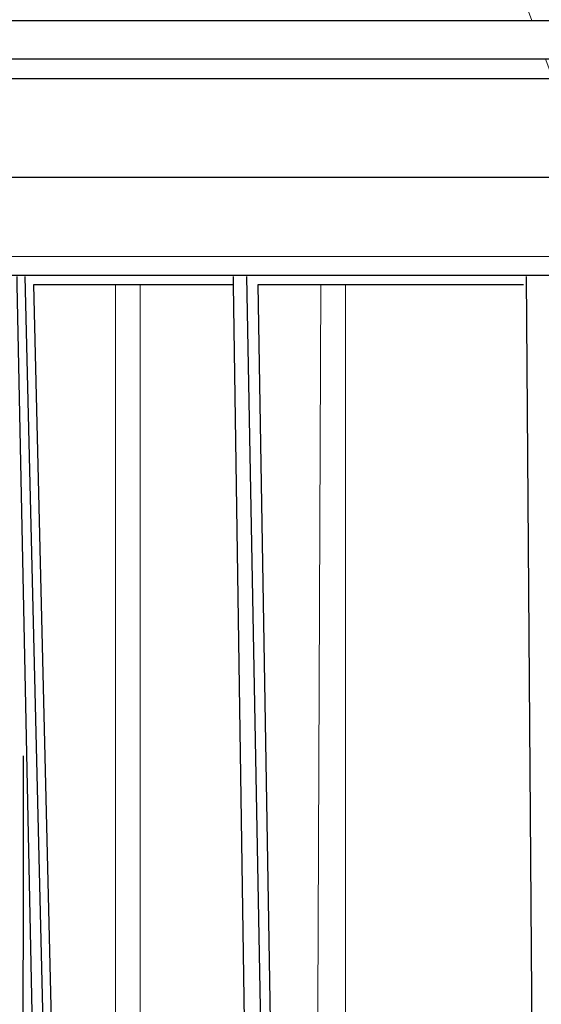
# Model space of a CAD drawing. Units: inches. Extents: x -46 to 344, y -33 to 243.
# Drawn here: x -15 to -1, y 64 to 89 of the extents above; entities that cross this region are included whole.
import ezdxf

# ---------------------------------------------------------------- set-up
doc = ezdxf.new("R2010")
doc.units = ezdxf.units.IN
doc.header["$MEASUREMENT"] = 0
doc.linetypes.add('AI-Linetype-8', pattern=[5.291667, 2.469444, -1.058333, 0.705556, -1.058333])
doc.layers.add('_U+30EC_U+30A4_U+30E4_U+30FC 1', color=7, linetype='Continuous')

msp = doc.modelspace()

# ---------------------------------------------------------------- linework, layer by layer
at = {"layer": '_U+30EC_U+30A4_U+30E4_U+30FC 1', "color": 7, "linetype": 'AI-Linetype-8', "lineweight": 9}
msp.add_lwpolyline([(18.327, 34.636), (-11.27, 115.951)], dxfattribs=at)
at = {"layer": '_U+30EC_U+30A4_U+30E4_U+30FC 1', "color": 7, "lineweight": 25}
for points in [[(44.545, 88.352), (43.572, 89.324), (-29.437, 89.324)], [(44.545, 88.352), (-30.48, 88.352)], [(-30.48, 87.866), (44.545, 87.866)], [(-26.728, 85.366), (40.771, 85.366)], [(34.778, 82.866), (-20.773, 82.866)], [(-14.641, 82.843), (-14.641, 82.634), (-13.877, 45.327)], [(-13.53, 45.327), (-14.433, 82.843)], [(-9.153, 82.634), (-14.225, 82.634)], [(-14.225, 82.634), (-13.321, 45.327)], [(-9.153, 82.843), (-9.153, 82.704)], [(-9.153, 82.843), (-9.153, 82.704), (-9.153, 82.634), (-8.597, 45.327)], [(-9.153, 82.704), (-9.153, 82.634), (-8.597, 45.327)], [(-8.111, 45.327), (-8.806, 82.843)], [(-1.79, 82.634), (-8.528, 82.634)], [(-8.528, 82.634), (-7.903, 45.327)], [(-1.721, 82.843), (-1.442, 45.327)], [(-14.502, 39.63), (-14.472, 70.689)]]:
    msp.add_lwpolyline(points, dxfattribs=at)
at = {"layer": '_U+30EC_U+30A4_U+30E4_U+30FC 1', "color": 7, "lineweight": 18}
msp.add_lwpolyline([(35.264, 83.352), (-21.259, 83.352)], dxfattribs=at)
at = {"layer": '_U+30EC_U+30A4_U+30E4_U+30FC 1', "color": 7, "lineweight": 9}
for points in [[(-12.141, 40.047), (-12.141, 82.634)], [(-11.516, 39.63), (-11.516, 82.634)], [(-7.112, 40.047), (-6.931, 82.634)], [(-6.305, 39.63), (-6.305, 82.634)]]:
    msp.add_lwpolyline(points, dxfattribs=at)

doc.saveas('drawing.dxf')
